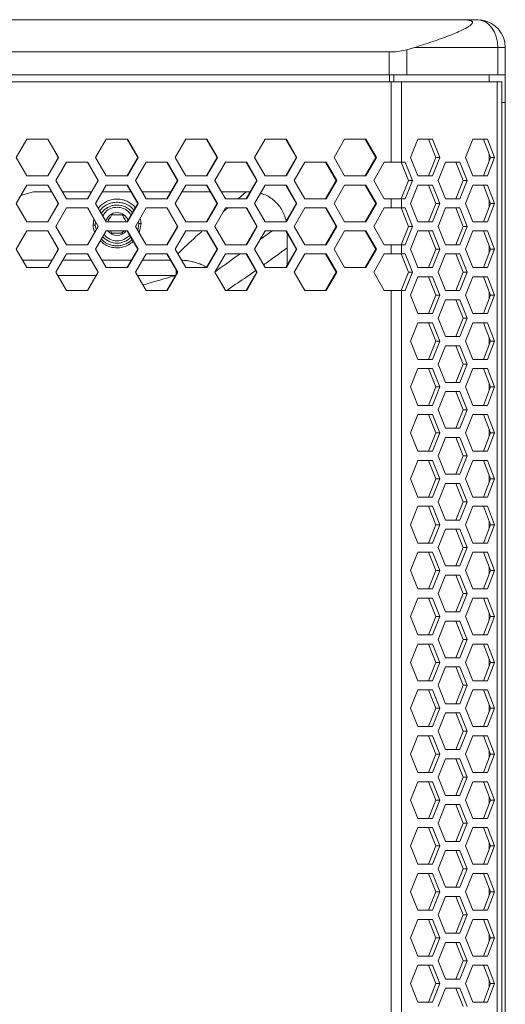
# Model space of a CAD drawing. Units: millimetres. Extents: x 5 to 415, y 5 to 291.
# Drawn here: x 81 to 102, y 214 to 257 of the extents above; entities that cross this region are included whole.
import ezdxf

# ---------------------------------------------------------------- set-up
doc = ezdxf.new("R2010")
doc.units = ezdxf.units.MM

msp = doc.modelspace()

# ---------------------------------------------------------------- linework, layer by layer
at = {"color": 7, "linetype": 'Continuous', "lineweight": 15}
for p, q in [((70.315013, 256.66419), (94.334257, 256.661674)), ((100.764546, 256.658807), (94.334257, 256.661674)), ((100.138974, 256.657442), (100.764802, 256.657526)), ((100.764802, 256.657526), (100.764546, 256.658807)), ((98.017028, 255.456969), (97.678402, 255.353132)), ((97.678402, 255.353132), (97.678402, 254.256928)), ((101.636463, 255.457428), (98.017028, 255.456969)), ((101.636463, 255.457428), (101.964801, 255.457523)), ((101.636463, 255.457428), (101.636463, 254.257426)), ((101.941672, 255.692002), (101.941416, 255.693289)), ((101.964801, 255.457523), (101.964801, 254.257524)), ((96.909687, 255.256882), (96.909687, 254.256883)), ((97.678402, 254.256928), (101.636463, 254.257426)), ((101.264808, 253.95863), (101.264808, 254.2575)), ((96.992221, 253.95863), (41.936943, 253.95863)), ((96.992221, 250.458631), (96.992221, 253.95863)), ((97.452554, 253.95863), (96.992221, 253.95863)), ((97.452554, 250.458631), (97.452554, 253.95863)), ((101.61685, 253.95863), (97.452554, 253.95863)), ((101.61685, 155.35863), (101.61685, 253.95863)), ((101.814583, 253.95863), (101.61685, 253.95863)), ((101.814583, 155.35863), (101.814583, 253.95863)), ((101.964682, 156.258127), (101.964682, 253.058126)), ((80.668616, 250.658631), (81.130437, 251.45863)), ((81.130437, 251.45863), (82.054007, 251.45863)), ((82.044564, 251.45863), (82.505964, 250.658631)), ((82.054007, 251.45863), (82.515752, 250.658631)), ((84.13164, 250.658631), (84.593256, 251.45863)), ((84.593256, 251.45863), (85.51639, 251.45863)), ((85.504351, 251.45863), (85.965523, 250.658631)), ((85.51639, 251.45863), (85.977909, 250.658631)), ((87.592943, 250.658631), (88.054298, 251.45863)), ((88.054298, 251.45863), (88.976891, 251.45863)), ((88.962257, 251.45863), (89.423148, 250.658631)), ((88.976891, 251.45863), (89.438128, 250.658631)), ((91.052119, 250.658631), (91.513161, 251.45863)), ((91.513161, 251.45863), (92.435104, 251.45863)), ((92.417876, 251.45863), (92.878431, 250.658631)), ((92.435104, 251.45863), (92.896004, 250.658631)), ((94.508764, 250.658631), (94.969436, 251.45863)), ((94.969436, 251.45863), (95.890623, 251.45863)), ((95.870802, 251.45863), (96.330967, 250.658631)), ((95.890623, 251.45863), (96.351132, 250.658631)), ((97.844818, 250.658631), (98.162755, 251.45863)), ((98.162755, 251.45863), (98.79863, 251.45863)), ((98.624539, 251.45863), (98.942476, 250.658631)), ((98.79863, 251.45863), (99.116567, 250.658631)), ((100.229347, 250.658631), (100.547284, 251.45863)), ((100.547284, 251.45863), (101.183158, 251.45863)), ((101.009068, 251.45863), (101.327008, 250.658631)), ((101.183158, 251.45863), (101.501095, 250.658631)), ((81.130437, 249.85863), (80.668616, 250.658631)), ((82.505964, 250.658631), (82.044564, 249.85863)), ((82.515752, 250.658631), (82.054007, 249.85863)), ((82.515752, 250.658631), (82.505964, 250.658631)), ((84.593256, 249.85863), (84.13164, 250.658631)), ((85.965523, 250.658631), (85.504351, 249.85863)), ((85.977909, 250.658631), (85.51639, 249.85863)), ((85.977909, 250.658631), (85.965523, 250.658631)), ((88.054298, 249.85863), (87.592943, 250.658631)), ((89.423148, 250.658631), (88.962257, 249.85863)), ((89.438128, 250.658631), (88.976891, 249.85863)), ((89.438128, 250.658631), (89.423148, 250.658631)), ((91.513161, 249.85863), (91.052119, 250.658631)), ((92.878431, 250.658631), (92.417876, 249.85863)), ((92.896004, 250.658631), (92.435104, 249.85863)), ((92.896004, 250.658631), (92.878431, 250.658631)), ((94.969436, 249.85863), (94.508764, 250.658631)), ((96.330967, 250.658631), (95.870802, 249.85863)), ((96.351132, 250.658631), (95.890623, 249.85863)), ((96.351132, 250.658631), (96.330967, 250.658631)), ((98.162755, 249.85863), (97.844818, 250.658631)), ((98.942476, 250.658631), (98.624539, 249.85863)), ((99.116567, 250.658631), (98.79863, 249.85863)), ((99.116567, 250.658631), (98.942476, 250.658631)), ((100.547284, 249.85863), (100.229347, 250.658631)), ((101.327008, 250.658631), (101.009068, 249.85863)), ((101.501095, 250.658631), (101.183158, 249.85863)), ((101.264808, 250.502124), (101.264808, 250.815138)), ((101.501095, 250.658631), (101.327008, 250.658631)), ((82.400317, 249.658629), (82.862043, 250.458631)), ((82.862043, 250.458631), (83.785409, 250.458631)), ((83.774668, 250.458631), (84.23596, 249.658629)), ((83.785409, 250.458631), (84.247047, 249.658629)), ((85.862532, 249.658629), (86.324024, 250.458631)), ((86.324024, 250.458631), (87.246902, 250.458631)), ((87.233566, 250.458631), (87.694603, 249.658629)), ((87.246902, 250.458631), (87.708285, 249.658629)), ((89.322823, 249.658629), (89.784028, 250.458631)), ((89.784028, 250.458631), (90.70631, 250.458631)), ((90.690379, 250.458631), (91.151108, 249.658629)), ((90.70631, 250.458631), (91.167384, 249.658629)), ((92.780784, 249.658629), (93.241647, 250.458631)), ((93.241647, 250.458631), (94.163226, 250.458631)), ((94.144702, 250.458631), (94.605067, 249.658629)), ((94.163226, 250.458631), (94.623938, 249.658629)), ((96.236011, 249.658629), (96.696478, 250.458631)), ((96.696478, 250.458631), (96.992221, 250.458631)), ((96.992221, 250.458631), (97.452554, 250.458631)), ((97.432274, 250.458631), (97.750211, 249.658629)), ((97.452554, 250.458631), (97.606364, 250.458631)), ((97.606364, 250.458631), (97.924301, 249.658629)), ((99.037081, 249.658629), (99.355018, 250.458631)), ((99.355018, 250.458631), (99.990895, 250.458631)), ((99.816805, 250.458631), (100.134742, 249.658629)), ((99.990895, 250.458631), (100.308832, 249.658629)), ((82.054007, 249.85863), (81.130437, 249.85863)), ((85.51639, 249.85863), (84.593256, 249.85863)), ((88.976891, 249.85863), (88.054298, 249.85863)), ((92.435104, 249.85863), (91.513161, 249.85863)), ((95.890623, 249.85863), (94.969436, 249.85863)), ((98.79863, 249.85863), (98.162755, 249.85863)), ((101.183158, 249.85863), (100.547284, 249.85863)), ((80.668616, 248.65863), (81.130437, 249.458632)), ((81.130437, 249.458632), (82.054007, 249.458632)), ((82.044564, 249.458632), (82.505964, 248.65863)), ((82.054007, 249.458632), (82.515752, 248.65863)), ((82.862043, 248.858631), (82.400317, 249.658629)), ((84.23596, 249.658629), (83.774668, 248.858631)), ((84.247047, 249.658629), (83.785409, 248.858631)), ((84.13164, 248.65863), (84.593256, 249.458632)), ((84.247047, 249.658629), (84.23596, 249.658629)), ((84.593256, 249.458632), (85.51639, 249.458632)), ((85.504351, 249.458632), (85.965523, 248.65863)), ((85.51639, 249.458632), (85.977909, 248.65863)), ((86.324024, 248.858631), (85.862532, 249.658629)), ((87.694603, 249.658629), (87.233566, 248.858631)), ((87.708285, 249.658629), (87.246902, 248.858631)), ((87.592943, 248.65863), (88.054298, 249.458632)), ((87.708285, 249.658629), (87.694603, 249.658629)), ((88.054298, 249.458632), (88.976891, 249.458632)), ((88.962257, 249.458632), (89.423148, 248.65863)), ((88.976891, 249.458632), (89.438128, 248.65863)), ((89.784028, 248.858631), (89.322823, 249.658629)), ((91.151108, 249.658629), (90.690379, 248.858631)), ((91.167384, 249.658629), (90.70631, 248.858631)), ((91.052119, 248.65863), (91.513161, 249.458632)), ((91.167384, 249.658629), (91.151108, 249.658629)), ((91.513161, 249.458632), (92.435104, 249.458632)), ((92.417876, 249.458632), (92.878431, 248.65863)), ((92.435104, 249.458632), (92.896004, 248.65863)), ((93.241647, 248.858631), (92.780784, 249.658629)), ((94.605067, 249.658629), (94.144702, 248.858631)), ((94.623938, 249.658629), (94.163226, 248.858631)), ((94.508764, 248.65863), (94.969436, 249.458632)), ((94.623938, 249.658629), (94.605067, 249.658629)), ((94.969436, 249.458632), (95.890623, 249.458632)), ((95.870802, 249.458632), (96.330967, 248.65863)), ((95.890623, 249.458632), (96.351132, 248.65863)), ((96.696478, 248.858631), (96.236011, 249.658629)), ((97.750211, 249.658629), (97.432274, 248.858631)), ((97.924301, 249.658629), (97.606364, 248.858631)), ((97.924301, 249.658629), (97.750211, 249.658629)), ((97.844818, 248.65863), (98.162755, 249.458632)), ((98.162755, 249.458632), (98.79863, 249.458632)), ((98.624539, 249.458632), (98.942476, 248.65863)), ((98.79863, 249.458632), (99.116567, 248.65863)), ((99.355018, 248.858631), (99.037081, 249.658629)), ((100.134742, 249.658629), (99.816805, 248.858631)), ((100.308832, 249.658629), (99.990895, 248.858631)), ((100.308832, 249.658629), (100.134742, 249.658629)), ((100.229347, 248.65863), (100.547284, 249.458632)), ((100.547284, 249.458632), (101.183158, 249.458632)), ((101.009068, 249.458632), (101.327008, 248.65863)), ((101.183158, 249.458632), (101.501095, 248.65863)), ((81.426255, 249.15863), (80.866224, 249.00094)), ((81.426255, 249.15863), (82.217589, 249.15863)), ((82.688896, 249.15863), (83.947653, 249.15863)), ((83.785409, 248.858631), (82.862043, 248.858631)), ((84.420149, 249.15863), (85.677291, 249.15863)), ((86.150965, 249.15863), (87.406455, 249.15863)), ((87.246902, 248.858631), (86.324024, 248.858631)), ((87.881291, 249.15863), (89.135091, 249.15863)), ((89.611076, 249.15863), (90.676905, 249.15863)), ((90.70631, 248.858631), (89.784028, 248.858631)), ((90.676905, 249.15863), (90.864594, 249.15863)), ((94.163226, 248.858631), (93.241647, 248.858631)), ((96.696478, 248.858631), (96.992221, 248.858631)), ((96.992221, 248.45863), (96.992221, 248.858631)), ((97.452554, 248.858631), (96.992221, 248.858631)), ((97.452554, 248.45863), (97.452554, 248.858631)), ((97.606364, 248.858631), (97.452554, 248.858631)), ((99.990895, 248.858631), (99.355018, 248.858631)), ((81.130437, 247.858631), (80.668616, 248.65863)), ((82.505964, 248.65863), (82.044564, 247.858631)), ((82.515752, 248.65863), (82.054007, 247.858631)), ((82.400317, 247.658631), (82.862043, 248.45863)), ((82.515752, 248.65863), (82.505964, 248.65863)), ((82.862043, 248.45863), (83.785409, 248.45863)), ((83.774668, 248.45863), (84.23596, 247.658631)), ((83.785409, 248.45863), (84.247047, 247.658631)), ((84.593256, 247.858631), (84.13164, 248.65863)), ((85.965523, 248.65863), (85.504351, 247.858631)), ((85.977909, 248.65863), (85.51639, 247.858631)), ((85.862532, 247.658631), (86.324024, 248.45863)), ((85.977909, 248.65863), (85.965523, 248.65863)), ((86.324024, 248.45863), (87.246902, 248.45863)), ((87.233566, 248.45863), (87.694603, 247.658631)), ((87.246902, 248.45863), (87.708285, 247.658631)), ((88.054298, 247.858631), (87.592943, 248.65863)), ((89.423148, 248.65863), (88.962257, 247.858631)), ((89.438128, 248.65863), (88.976891, 247.858631)), ((89.322823, 247.658631), (89.784028, 248.45863)), ((89.438128, 248.65863), (89.423148, 248.65863)), ((89.784028, 248.45863), (90.70631, 248.45863)), ((90.690379, 248.45863), (91.151108, 247.658631)), ((90.70631, 248.45863), (91.167384, 247.658631)), ((91.513161, 247.858631), (91.052119, 248.65863)), ((92.878431, 248.65863), (92.417876, 247.858631)), ((92.896004, 248.65863), (92.435104, 247.858631)), ((92.780784, 247.658631), (93.241647, 248.45863)), ((92.896004, 248.65863), (92.878431, 248.65863)), ((93.241647, 248.45863), (94.163226, 248.45863)), ((94.144702, 248.45863), (94.605067, 247.658631)), ((94.163226, 248.45863), (94.623938, 247.658631)), ((94.969436, 247.858631), (94.508764, 248.65863)), ((96.330967, 248.65863), (95.870802, 247.858631)), ((96.351132, 248.65863), (95.890623, 247.858631)), ((96.236011, 247.658631), (96.696478, 248.45863)), ((96.351132, 248.65863), (96.330967, 248.65863)), ((96.696478, 248.45863), (96.992221, 248.45863)), ((96.992221, 248.45863), (97.452554, 248.45863)), ((97.432274, 248.45863), (97.750211, 247.658631)), ((97.452554, 248.45863), (97.606364, 248.45863)), ((97.606364, 248.45863), (97.924301, 247.658631)), ((98.162755, 247.858631), (97.844818, 248.65863)), ((98.942476, 248.65863), (98.624539, 247.858631)), ((99.116567, 248.65863), (98.79863, 247.858631)), ((99.116567, 248.65863), (98.942476, 248.65863)), ((99.037081, 247.658631), (99.355018, 248.45863)), ((99.355018, 248.45863), (99.990895, 248.45863)), ((99.816805, 248.45863), (100.134742, 247.658631)), ((99.990895, 248.45863), (100.308832, 247.658631)), ((100.547284, 247.858631), (100.229347, 248.65863)), ((101.327008, 248.65863), (101.009068, 247.858631)), ((101.501095, 248.65863), (101.183158, 247.858631)), ((101.264808, 248.502123), (101.264808, 248.815137)), ((101.501095, 248.65863), (101.327008, 248.65863)), ((85.163628, 248.158631), (85.232793, 248.143476)), ((82.054007, 247.858631), (81.130437, 247.858631)), ((82.862043, 246.858629), (82.400317, 247.658631)), ((84.23596, 247.658631), (83.774668, 246.858629)), ((84.247047, 247.658631), (83.785409, 246.858629)), ((84.114583, 247.75863), (84.130748, 247.841096)), ((84.117104, 247.689462), (84.114583, 247.75863)), ((84.160449, 247.527674), (84.117104, 247.689462)), ((84.247047, 247.658631), (84.23596, 247.658631)), ((85.51639, 247.858631), (84.593256, 247.858631)), ((86.324024, 246.858629), (85.862532, 247.658631)), ((86.014582, 247.75863), (85.962498, 247.48534)), ((85.990649, 247.880724), (86.014582, 247.75863)), ((87.694603, 247.658631), (87.233566, 246.858629)), ((87.708285, 247.658631), (87.246902, 246.858629)), ((87.708285, 247.658631), (87.694603, 247.658631)), ((88.976891, 247.858631), (88.054298, 247.858631)), ((89.784028, 246.858629), (89.322823, 247.658631)), ((91.151108, 247.658631), (90.690379, 246.858629)), ((91.167384, 247.658631), (90.70631, 246.858629)), ((91.167384, 247.658631), (91.151108, 247.658631)), ((92.435104, 247.858631), (91.513161, 247.858631)), ((93.241647, 246.858629), (92.780784, 247.658631)), ((94.605067, 247.658631), (94.144702, 246.858629)), ((94.623938, 247.658631), (94.163226, 246.858629)), ((94.623938, 247.658631), (94.605067, 247.658631)), ((95.890623, 247.858631), (94.969436, 247.858631)), ((96.696478, 246.858629), (96.236011, 247.658631)), ((97.750211, 247.658631), (97.432274, 246.858629)), ((97.924301, 247.658631), (97.606364, 246.858629)), ((97.924301, 247.658631), (97.750211, 247.658631)), ((98.79863, 247.858631), (98.162755, 247.858631)), ((99.355018, 246.858629), (99.037081, 247.658631)), ((100.134742, 247.658631), (99.816805, 246.858629)), ((100.308832, 247.658631), (99.990895, 246.858629)), ((100.308832, 247.658631), (100.134742, 247.658631)), ((101.183158, 247.858631), (100.547284, 247.858631)), ((80.668616, 246.658629), (81.130437, 247.458631)), ((81.130437, 247.458631), (82.054007, 247.458631)), ((82.044564, 247.458631), (82.505964, 246.658629)), ((82.054007, 247.458631), (82.515752, 246.658629)), ((84.13164, 246.658629), (84.593256, 247.458631)), ((84.593256, 247.458631), (85.51639, 247.458631)), ((84.776808, 247.457069), (84.833641, 247.358629)), ((84.965536, 247.358629), (84.896372, 247.373786)), ((85.295522, 247.358629), (85.349333, 247.451833)), ((85.504351, 247.458631), (85.965523, 246.658629)), ((85.51639, 247.458631), (85.977909, 246.658629)), ((87.592943, 246.658629), (88.054298, 247.458631)), ((88.054298, 247.458631), (88.976891, 247.458631)), ((88.962257, 247.458631), (89.423148, 246.658629)), ((88.976891, 247.458631), (89.438128, 246.658629)), ((91.052119, 246.658629), (91.513161, 247.458631)), ((91.513161, 247.458631), (92.435104, 247.458631)), ((92.417876, 247.458631), (92.878431, 246.658629)), ((92.435104, 247.458631), (92.896004, 246.658629)), ((94.508764, 246.658629), (94.969436, 247.458631)), ((94.969436, 247.458631), (95.890623, 247.458631)), ((95.870802, 247.458631), (96.330967, 246.658629)), ((95.890623, 247.458631), (96.351132, 246.658629)), ((97.844818, 246.658629), (98.162755, 247.458631)), ((98.162755, 247.458631), (98.79863, 247.458631)), ((98.624539, 247.458631), (98.942476, 246.658629)), ((98.79863, 247.458631), (99.116567, 246.658629)), ((100.229347, 246.658629), (100.547284, 247.458631)), ((100.547284, 247.458631), (101.183158, 247.458631)), ((101.009068, 247.458631), (101.327008, 246.658629)), ((101.183158, 247.458631), (101.501095, 246.658629)), ((83.785409, 246.858629), (82.862043, 246.858629)), ((87.246902, 246.858629), (86.324024, 246.858629)), ((90.70631, 246.858629), (89.784028, 246.858629)), ((92.464583, 246.7226), (92.464583, 245.939761)), ((94.163226, 246.858629), (93.241647, 246.858629)), ((96.696478, 246.858629), (96.992221, 246.858629)), ((96.992221, 246.458632), (96.992221, 246.858629)), ((97.452554, 246.858629), (96.992221, 246.858629)), ((97.452554, 246.458632), (97.452554, 246.858629)), ((97.606364, 246.858629), (97.452554, 246.858629)), ((99.990895, 246.858629), (99.355018, 246.858629)), ((101.264808, 246.502122), (101.264808, 246.815136)), ((81.130437, 245.85863), (80.668616, 246.658629)), ((82.505964, 246.658629), (82.044564, 245.85863)), ((82.515752, 246.658629), (82.054007, 245.85863)), ((82.400317, 245.65863), (82.862043, 246.458632)), ((82.515752, 246.658629), (82.505964, 246.658629)), ((82.862043, 246.458632), (83.785409, 246.458632)), ((83.774668, 246.458632), (84.23596, 245.65863)), ((83.785409, 246.458632), (84.247047, 245.65863)), ((84.593256, 245.85863), (84.13164, 246.658629)), ((85.965523, 246.658629), (85.504351, 245.85863)), ((85.977909, 246.658629), (85.51639, 245.85863)), ((85.862532, 245.65863), (86.324024, 246.458632)), ((85.977909, 246.658629), (85.965523, 246.658629)), ((86.324024, 246.458632), (87.246902, 246.458632)), ((87.233566, 246.458632), (87.694603, 245.65863)), ((87.246902, 246.458632), (87.708285, 245.65863)), ((88.054298, 245.85863), (87.592943, 246.658629)), ((89.423148, 246.658629), (88.962257, 245.85863)), ((89.438128, 246.658629), (88.976891, 245.85863)), ((89.322823, 245.65863), (89.784028, 246.458632)), ((89.438128, 246.658629), (89.423148, 246.658629)), ((89.784028, 246.458632), (90.70631, 246.458632)), ((90.690379, 246.458632), (91.151108, 245.65863)), ((90.70631, 246.458632), (91.167384, 245.65863)), ((91.513161, 245.85863), (91.052119, 246.658629)), ((92.878431, 246.658629), (92.417876, 245.85863)), ((92.896004, 246.658629), (92.435104, 245.85863)), ((92.780784, 245.65863), (93.241647, 246.458632)), ((92.896004, 246.658629), (92.878431, 246.658629)), ((93.241647, 246.458632), (94.163226, 246.458632)), ((94.144702, 246.458632), (94.605067, 245.65863)), ((94.163226, 246.458632), (94.623938, 245.65863)), ((94.969436, 245.85863), (94.508764, 246.658629)), ((96.330967, 246.658629), (95.870802, 245.85863)), ((96.351132, 246.658629), (95.890623, 245.85863)), ((96.236011, 245.65863), (96.696478, 246.458632)), ((96.351132, 246.658629), (96.330967, 246.658629)), ((96.696478, 246.458632), (96.992221, 246.458632)), ((96.992221, 246.458632), (97.452554, 246.458632)), ((97.432274, 246.458632), (97.750211, 245.65863)), ((97.452554, 246.458632), (97.606364, 246.458632)), ((97.606364, 246.458632), (97.924301, 245.65863)), ((98.162755, 245.85863), (97.844818, 246.658629)), ((98.942476, 246.658629), (98.624539, 245.85863)), ((99.116567, 246.658629), (98.79863, 245.85863)), ((99.116567, 246.658629), (98.942476, 246.658629)), ((99.037081, 245.65863), (99.355018, 246.458632)), ((99.355018, 246.458632), (99.990895, 246.458632)), ((99.816805, 246.458632), (100.134742, 245.65863)), ((99.990895, 246.458632), (100.308832, 245.65863)), ((100.547284, 245.85863), (100.229347, 246.658629)), ((101.327008, 246.658629), (101.009068, 245.85863)), ((101.501095, 246.658629), (101.183158, 245.85863)), ((101.501095, 246.658629), (101.327008, 246.658629)), ((80.938511, 246.191102), (82.236315, 246.191099)), ((82.054007, 245.85863), (81.130437, 245.85863)), ((82.707635, 246.191096), (83.928932, 246.191096)), ((84.401418, 246.191093), (85.696004, 246.19109)), ((85.51639, 245.85863), (84.593256, 245.85863)), ((86.16969, 246.19109), (87.413205, 246.191087)), ((88.976891, 245.85863), (88.054298, 245.85863)), ((92.435104, 245.85863), (91.513161, 245.85863)), ((95.890623, 245.85863), (94.969436, 245.85863)), ((98.79863, 245.85863), (98.162755, 245.85863)), ((101.183158, 245.85863), (100.547284, 245.85863)), ((82.862043, 244.858631), (82.400317, 245.65863)), ((84.23596, 245.65863), (83.774668, 244.858631)), ((84.247047, 245.65863), (83.785409, 244.858631)), ((84.247047, 245.65863), (84.23596, 245.65863)), ((86.324024, 244.858631), (85.862532, 245.65863)), ((87.694603, 245.65863), (87.233566, 244.858631)), ((87.708285, 245.65863), (87.246902, 244.858631)), ((87.708285, 245.65863), (87.694603, 245.65863)), ((89.784028, 244.858631), (89.322823, 245.65863)), ((91.151108, 245.65863), (90.690379, 244.858631)), ((91.167384, 245.65863), (90.70631, 244.858631)), ((91.167384, 245.65863), (91.151108, 245.65863)), ((93.241647, 244.858631), (92.780784, 245.65863)), ((94.605067, 245.65863), (94.144702, 244.858631)), ((94.623938, 245.65863), (94.163226, 244.858631)), ((94.623938, 245.65863), (94.605067, 245.65863)), ((96.696478, 244.858631), (96.236011, 245.65863)), ((97.750211, 245.65863), (97.432274, 244.858631)), ((97.924301, 245.65863), (97.606364, 244.858631)), ((97.924301, 245.65863), (97.750211, 245.65863)), ((97.844818, 244.658631), (98.162755, 245.45863)), ((98.162755, 245.45863), (98.79863, 245.45863)), ((98.624539, 245.45863), (98.942476, 244.658631)), ((98.79863, 245.45863), (99.116567, 244.658631)), ((99.355018, 244.858631), (99.037081, 245.65863)), ((100.134742, 245.65863), (99.816805, 244.858631)), ((100.308832, 245.65863), (99.990895, 244.858631)), ((100.308832, 245.65863), (100.134742, 245.65863)), ((100.229347, 244.658631), (100.547284, 245.45863)), ((100.547284, 245.45863), (101.183158, 245.45863)), ((101.009068, 245.45863), (101.327008, 244.658631)), ((101.183158, 245.45863), (101.501095, 244.658631)), ((83.785409, 244.858631), (82.862043, 244.858631)), ((87.246902, 244.858631), (86.324024, 244.858631)), ((90.70631, 244.858631), (89.784028, 244.858631)), ((94.163226, 244.858631), (93.241647, 244.858631)), ((96.696478, 244.858631), (96.992221, 244.858631)), ((96.992221, 164.458629), (96.992221, 244.858631)), ((97.452554, 244.858631), (96.992221, 244.858631)), ((97.452554, 164.458629), (97.452554, 244.858631)), ((97.606364, 244.858631), (97.452554, 244.858631)), ((98.162755, 243.858629), (97.844818, 244.658631)), ((98.942476, 244.658631), (98.624539, 243.858629)), ((99.116567, 244.658631), (98.79863, 243.858629)), ((99.116567, 244.658631), (98.942476, 244.658631)), ((99.990895, 244.858631), (99.355018, 244.858631)), ((100.547284, 243.858629), (100.229347, 244.658631)), ((101.327008, 244.658631), (101.009068, 243.858629)), ((101.501095, 244.658631), (101.183158, 243.858629)), ((101.264808, 244.502124), (101.264808, 244.815138)), ((101.501095, 244.658631), (101.327008, 244.658631)), ((99.037081, 243.658629), (99.355018, 244.458631)), ((99.355018, 244.458631), (99.990895, 244.458631)), ((99.816805, 244.458631), (100.134742, 243.658629)), ((99.990895, 244.458631), (100.308832, 243.658629)), ((98.79863, 243.858629), (98.162755, 243.858629)), ((101.183158, 243.858629), (100.547284, 243.858629)), ((97.844818, 242.65863), (98.162755, 243.458631)), ((98.162755, 243.458631), (98.79863, 243.458631)), ((98.624539, 243.458631), (98.942476, 242.65863)), ((98.79863, 243.458631), (99.116567, 242.65863)), ((99.355018, 242.85863), (99.037081, 243.658629)), ((100.134742, 243.658629), (99.816805, 242.85863)), ((100.308832, 243.658629), (99.990895, 242.85863)), ((100.308832, 243.658629), (100.134742, 243.658629)), ((100.229347, 242.65863), (100.547284, 243.458631)), ((100.547284, 243.458631), (101.183158, 243.458631)), ((101.009068, 243.458631), (101.327008, 242.65863)), ((101.183158, 243.458631), (101.501095, 242.65863)), ((99.990895, 242.85863), (99.355018, 242.85863)), ((98.162755, 241.858631), (97.844818, 242.65863)), ((98.942476, 242.65863), (98.624539, 241.858631)), ((99.116567, 242.65863), (98.79863, 241.858631)), ((99.116567, 242.65863), (98.942476, 242.65863)), ((99.037081, 241.658631), (99.355018, 242.458629)), ((99.355018, 242.458629), (99.990895, 242.458629)), ((99.816805, 242.458629), (100.134742, 241.658631)), ((99.990895, 242.458629), (100.308832, 241.658631)), ((100.547284, 241.858631), (100.229347, 242.65863)), ((101.327008, 242.65863), (101.009068, 241.858631)), ((101.501095, 242.65863), (101.183158, 241.858631)), ((101.264808, 242.502123), (101.264808, 242.815137)), ((101.501095, 242.65863), (101.327008, 242.65863)), ((98.79863, 241.858631), (98.162755, 241.858631)), ((99.355018, 240.858629), (99.037081, 241.658631)), ((100.134742, 241.658631), (99.816805, 240.858629)), ((100.308832, 241.658631), (99.990895, 240.858629)), ((100.308832, 241.658631), (100.134742, 241.658631)), ((101.183158, 241.858631), (100.547284, 241.858631)), ((97.844818, 240.658632), (98.162755, 241.45863)), ((98.162755, 241.45863), (98.79863, 241.45863)), ((98.624539, 241.45863), (98.942476, 240.658632)), ((98.79863, 241.45863), (99.116567, 240.658632)), ((100.229347, 240.658632), (100.547284, 241.45863)), ((100.547284, 241.45863), (101.183158, 241.45863)), ((101.009068, 241.45863), (101.327008, 240.658632)), ((101.183158, 241.45863), (101.501095, 240.658632)), ((99.990895, 240.858629), (99.355018, 240.858629)), ((101.264808, 240.502125), (101.264808, 240.815139)), ((98.162755, 239.85863), (97.844818, 240.658632)), ((98.942476, 240.658632), (98.624539, 239.85863)), ((99.116567, 240.658632), (98.79863, 239.85863)), ((99.116567, 240.658632), (98.942476, 240.658632)), ((99.037081, 239.65863), (99.355018, 240.458631)), ((99.355018, 240.458631), (99.990895, 240.458631)), ((99.816805, 240.458631), (100.134742, 239.65863)), ((99.990895, 240.458631), (100.308832, 239.65863)), ((100.547284, 239.85863), (100.229347, 240.658632)), ((101.327008, 240.658632), (101.009068, 239.85863)), ((101.501095, 240.658632), (101.183158, 239.85863)), ((101.501095, 240.658632), (101.327008, 240.658632)), ((98.79863, 239.85863), (98.162755, 239.85863)), ((101.183158, 239.85863), (100.547284, 239.85863)), ((97.844818, 238.658631), (98.162755, 239.458629)), ((98.162755, 239.458629), (98.79863, 239.458629)), ((98.624539, 239.458629), (98.942476, 238.658631)), ((98.79863, 239.458629), (99.116567, 238.658631)), ((99.355018, 238.858631), (99.037081, 239.65863)), ((100.134742, 239.65863), (99.816805, 238.858631)), ((100.308832, 239.65863), (99.990895, 238.858631)), ((100.308832, 239.65863), (100.134742, 239.65863)), ((100.229347, 238.658631), (100.547284, 239.458629)), ((100.547284, 239.458629), (101.183158, 239.458629)), ((101.009068, 239.458629), (101.327008, 238.658631)), ((101.183158, 239.458629), (101.501095, 238.658631)), ((98.162755, 237.858629), (97.844818, 238.658631)), ((98.942476, 238.658631), (98.624539, 237.858629)), ((99.116567, 238.658631), (98.79863, 237.858629)), ((99.116567, 238.658631), (98.942476, 238.658631)), ((99.990895, 238.858631), (99.355018, 238.858631)), ((100.547284, 237.858629), (100.229347, 238.658631)), ((101.327008, 238.658631), (101.009068, 237.858629)), ((101.501095, 238.658631), (101.183158, 237.858629)), ((101.264808, 238.502124), (101.264808, 238.815138)), ((101.501095, 238.658631), (101.327008, 238.658631)), ((99.037081, 237.658632), (99.355018, 238.45863)), ((99.355018, 238.45863), (99.990895, 238.45863)), ((99.816805, 238.45863), (100.134742, 237.658632)), ((99.990895, 238.45863), (100.308832, 237.658632)), ((98.79863, 237.858629), (98.162755, 237.858629)), ((101.183158, 237.858629), (100.547284, 237.858629)), ((97.844818, 236.65863), (98.162755, 237.458631)), ((98.162755, 237.458631), (98.79863, 237.458631)), ((98.624539, 237.458631), (98.942476, 236.65863)), ((98.79863, 237.458631), (99.116567, 236.65863)), ((99.355018, 236.85863), (99.037081, 237.658632)), ((100.134742, 237.658632), (99.816805, 236.85863)), ((100.308832, 237.658632), (99.990895, 236.85863)), ((100.308832, 237.658632), (100.134742, 237.658632)), ((100.229347, 236.65863), (100.547284, 237.458631)), ((100.547284, 237.458631), (101.183158, 237.458631)), ((101.009068, 237.458631), (101.327008, 236.65863)), ((101.183158, 237.458631), (101.501095, 236.65863)), ((99.990895, 236.85863), (99.355018, 236.85863)), ((98.162755, 235.858631), (97.844818, 236.65863)), ((98.942476, 236.65863), (98.624539, 235.858631)), ((99.116567, 236.65863), (98.79863, 235.858631)), ((99.116567, 236.65863), (98.942476, 236.65863)), ((99.037081, 235.658631), (99.355018, 236.458629)), ((99.355018, 236.458629), (99.990895, 236.458629)), ((99.816805, 236.458629), (100.134742, 235.658631)), ((99.990895, 236.458629), (100.308832, 235.658631)), ((100.547284, 235.858631), (100.229347, 236.65863)), ((101.327008, 236.65863), (101.009068, 235.858631)), ((101.501095, 236.65863), (101.183158, 235.858631)), ((101.264808, 236.502123), (101.264808, 236.815137)), ((101.501095, 236.65863), (101.327008, 236.65863)), ((98.79863, 235.858631), (98.162755, 235.858631)), ((99.355018, 234.858629), (99.037081, 235.658631)), ((100.134742, 235.658631), (99.816805, 234.858629)), ((100.308832, 235.658631), (99.990895, 234.858629)), ((100.308832, 235.658631), (100.134742, 235.658631)), ((101.183158, 235.858631), (100.547284, 235.858631)), ((97.844818, 234.658632), (98.162755, 235.45863)), ((98.162755, 235.45863), (98.79863, 235.45863)), ((98.624539, 235.45863), (98.942476, 234.658632)), ((98.79863, 235.45863), (99.116567, 234.658632)), ((100.229347, 234.658632), (100.547284, 235.45863)), ((100.547284, 235.45863), (101.183158, 235.45863)), ((101.009068, 235.45863), (101.327008, 234.658632)), ((101.183158, 235.45863), (101.501095, 234.658632)), ((99.990895, 234.858629), (99.355018, 234.858629)), ((101.264808, 234.502125), (101.264808, 234.815138)), ((98.162755, 233.85863), (97.844818, 234.658632)), ((98.942476, 234.658632), (98.624539, 233.85863)), ((99.116567, 234.658632), (98.79863, 233.85863)), ((99.116567, 234.658632), (98.942476, 234.658632)), ((99.037081, 233.65863), (99.355018, 234.458631)), ((99.355018, 234.458631), (99.990895, 234.458631)), ((99.816805, 234.458631), (100.134742, 233.65863)), ((99.990895, 234.458631), (100.308832, 233.65863)), ((100.547284, 233.85863), (100.229347, 234.658632)), ((101.327008, 234.658632), (101.009068, 233.85863)), ((101.501095, 234.658632), (101.183158, 233.85863)), ((101.501095, 234.658632), (101.327008, 234.658632)), ((98.79863, 233.85863), (98.162755, 233.85863)), ((101.183158, 233.85863), (100.547284, 233.85863)), ((97.844818, 232.65863), (98.162755, 233.458629)), ((98.162755, 233.458629), (98.79863, 233.458629)), ((98.624539, 233.458629), (98.942476, 232.65863)), ((98.79863, 233.458629), (99.116567, 232.65863)), ((99.355018, 232.858631), (99.037081, 233.65863)), ((100.134742, 233.65863), (99.816805, 232.858631)), ((100.308832, 233.65863), (99.990895, 232.858631)), ((100.308832, 233.65863), (100.134742, 233.65863)), ((100.229347, 232.65863), (100.547284, 233.458629)), ((100.547284, 233.458629), (101.183158, 233.458629)), ((101.009068, 233.458629), (101.327008, 232.65863)), ((101.183158, 233.458629), (101.501095, 232.65863)), ((98.162755, 231.858632), (97.844818, 232.65863)), ((98.942476, 232.65863), (98.624539, 231.858632)), ((99.116567, 232.65863), (98.79863, 231.858632)), ((99.116567, 232.65863), (98.942476, 232.65863)), ((99.990895, 232.858631), (99.355018, 232.858631)), ((100.547284, 231.858632), (100.229347, 232.65863)), ((101.327008, 232.65863), (101.009068, 231.858632)), ((101.501095, 232.65863), (101.183158, 231.858632)), ((101.264808, 232.502124), (101.264808, 232.815137)), ((101.501095, 232.65863), (101.327008, 232.65863)), ((99.037081, 231.658631), (99.355018, 232.45863)), ((99.355018, 232.45863), (99.990895, 232.45863)), ((99.816805, 232.45863), (100.134742, 231.658631)), ((99.990895, 232.45863), (100.308832, 231.658631)), ((98.79863, 231.858632), (98.162755, 231.858632)), ((101.183158, 231.858632), (100.547284, 231.858632)), ((97.844818, 230.658629), (98.162755, 231.458631)), ((98.162755, 231.458631), (98.79863, 231.458631)), ((98.624539, 231.458631), (98.942476, 230.658629)), ((98.79863, 231.458631), (99.116567, 230.658629)), ((99.355018, 230.85863), (99.037081, 231.658631)), ((100.134742, 231.658631), (99.816805, 230.85863)), ((100.308832, 231.658631), (99.990895, 230.85863)), ((100.308832, 231.658631), (100.134742, 231.658631)), ((100.229347, 230.658629), (100.547284, 231.458631)), ((100.547284, 231.458631), (101.183158, 231.458631)), ((101.009068, 231.458631), (101.327008, 230.658629)), ((101.183158, 231.458631), (101.501095, 230.658629)), ((99.990895, 230.85863), (99.355018, 230.85863)), ((98.162755, 229.858631), (97.844818, 230.658629)), ((98.942476, 230.658629), (98.624539, 229.858631)), ((99.116567, 230.658629), (98.79863, 229.858631)), ((99.116567, 230.658629), (98.942476, 230.658629)), ((99.037081, 229.65863), (99.355018, 230.458629)), ((99.355018, 230.458629), (99.990895, 230.458629)), ((99.816805, 230.458629), (100.134742, 229.65863)), ((99.990895, 230.458629), (100.308832, 229.65863)), ((100.547284, 229.858631), (100.229347, 230.658629)), ((101.327008, 230.658629), (101.009068, 229.858631)), ((101.501095, 230.658629), (101.183158, 229.858631)), ((101.264808, 230.502123), (101.264808, 230.815136)), ((101.501095, 230.658629), (101.327008, 230.658629)), ((98.79863, 229.858631), (98.162755, 229.858631)), ((99.355018, 228.85863), (99.037081, 229.65863)), ((100.134742, 229.65863), (99.816805, 228.85863)), ((100.308832, 229.65863), (99.990895, 228.85863)), ((100.308832, 229.65863), (100.134742, 229.65863)), ((101.183158, 229.858631), (100.547284, 229.858631)), ((97.844818, 228.65863), (98.162755, 229.45863)), ((98.162755, 229.45863), (98.79863, 229.45863)), ((98.624539, 229.45863), (98.942476, 228.65863)), ((98.79863, 229.45863), (99.116567, 228.65863)), ((100.229347, 228.65863), (100.547284, 229.45863)), ((100.547284, 229.45863), (101.183158, 229.45863)), ((101.009068, 229.45863), (101.327008, 228.65863)), ((101.183158, 229.45863), (101.501095, 228.65863)), ((99.990895, 228.85863), (99.355018, 228.85863)), ((101.264808, 228.502123), (101.264808, 228.815137)), ((98.162755, 227.85863), (97.844818, 228.65863)), ((98.942476, 228.65863), (98.624539, 227.85863)), ((99.116567, 228.65863), (98.79863, 227.85863)), ((99.116567, 228.65863), (98.942476, 228.65863)), ((99.037081, 227.658631), (99.355018, 228.458631)), ((99.355018, 228.458631), (99.990895, 228.458631)), ((99.816805, 228.458631), (100.134742, 227.658631)), ((99.990895, 228.458631), (100.308832, 227.658631)), ((100.547284, 227.85863), (100.229347, 228.65863)), ((101.327008, 228.65863), (101.009068, 227.85863)), ((101.501095, 228.65863), (101.183158, 227.85863)), ((101.501095, 228.65863), (101.327008, 228.65863)), ((98.79863, 227.85863), (98.162755, 227.85863)), ((101.183158, 227.85863), (100.547284, 227.85863)), ((97.844818, 226.65863), (98.162755, 227.45863)), ((98.162755, 227.45863), (98.79863, 227.45863)), ((98.624539, 227.45863), (98.942476, 226.65863)), ((98.79863, 227.45863), (99.116567, 226.65863)), ((99.355018, 226.858631), (99.037081, 227.658631)), ((100.134742, 227.658631), (99.816805, 226.858631)), ((100.308832, 227.658631), (99.990895, 226.858631)), ((100.308832, 227.658631), (100.134742, 227.658631)), ((100.229347, 226.65863), (100.547284, 227.45863)), ((100.547284, 227.45863), (101.183158, 227.45863)), ((101.009068, 227.45863), (101.327008, 226.65863)), ((101.183158, 227.45863), (101.501095, 226.65863)), ((98.162755, 225.85863), (97.844818, 226.65863)), ((98.942476, 226.65863), (98.624539, 225.85863)), ((99.116567, 226.65863), (98.79863, 225.85863)), ((99.116567, 226.65863), (98.942476, 226.65863)), ((99.990895, 226.858631), (99.355018, 226.858631)), ((100.547284, 225.85863), (100.229347, 226.65863)), ((101.327008, 226.65863), (101.009068, 225.85863)), ((101.501095, 226.65863), (101.183158, 225.85863)), ((101.264808, 226.502123), (101.264808, 226.815137)), ((101.501095, 226.65863), (101.327008, 226.65863)), ((99.037081, 225.65863), (99.355018, 226.45863)), ((99.355018, 226.45863), (99.990895, 226.45863)), ((99.816805, 226.45863), (100.134742, 225.65863)), ((99.990895, 226.45863), (100.308832, 225.65863)), ((98.79863, 225.85863), (98.162755, 225.85863)), ((101.183158, 225.85863), (100.547284, 225.85863)), ((97.844818, 224.658631), (98.162755, 225.458631)), ((98.162755, 225.458631), (98.79863, 225.458631)), ((98.624539, 225.458631), (98.942476, 224.658631)), ((98.79863, 225.458631), (99.116567, 224.658631)), ((99.355018, 224.858631), (99.037081, 225.65863)), ((100.134742, 225.65863), (99.816805, 224.858631)), ((100.308832, 225.65863), (99.990895, 224.858631)), ((100.308832, 225.65863), (100.134742, 225.65863)), ((100.229347, 224.658631), (100.547284, 225.458631)), ((100.547284, 225.458631), (101.183158, 225.458631)), ((101.009068, 225.458631), (101.327008, 224.658631)), ((101.183158, 225.458631), (101.501095, 224.658631)), ((99.990895, 224.858631), (99.355018, 224.858631)), ((98.162755, 223.858631), (97.844818, 224.658631)), ((98.942476, 224.658631), (98.624539, 223.858631)), ((99.116567, 224.658631), (98.79863, 223.858631)), ((99.116567, 224.658631), (98.942476, 224.658631)), ((99.037081, 223.65863), (99.355018, 224.45863)), ((99.355018, 224.45863), (99.990895, 224.45863)), ((99.816805, 224.45863), (100.134742, 223.65863)), ((99.990895, 224.45863), (100.308832, 223.65863)), ((100.547284, 223.858631), (100.229347, 224.658631)), ((101.327008, 224.658631), (101.009068, 223.858631)), ((101.501095, 224.658631), (101.183158, 223.858631)), ((101.264808, 224.502124), (101.264808, 224.815138)), ((101.501095, 224.658631), (101.327008, 224.658631)), ((98.79863, 223.858631), (98.162755, 223.858631)), ((99.355018, 222.85863), (99.037081, 223.65863)), ((100.134742, 223.65863), (99.816805, 222.85863)), ((100.308832, 223.65863), (99.990895, 222.85863)), ((100.308832, 223.65863), (100.134742, 223.65863)), ((101.183158, 223.858631), (100.547284, 223.858631)), ((97.844818, 222.658631), (98.162755, 223.45863)), ((98.162755, 223.45863), (98.79863, 223.45863)), ((98.624539, 223.45863), (98.942476, 222.658631)), ((98.79863, 223.45863), (99.116567, 222.658631)), ((100.229347, 222.658631), (100.547284, 223.45863)), ((100.547284, 223.45863), (101.183158, 223.45863)), ((101.009068, 223.45863), (101.327008, 222.658631)), ((101.183158, 223.45863), (101.501095, 222.658631)), ((99.990895, 222.85863), (99.355018, 222.85863)), ((101.264808, 222.502123), (101.264808, 222.815138)), ((98.162755, 221.858631), (97.844818, 222.658631)), ((98.942476, 222.658631), (98.624539, 221.858631)), ((99.116567, 222.658631), (98.79863, 221.858631)), ((99.116567, 222.658631), (98.942476, 222.658631)), ((99.037081, 221.658631), (99.355018, 222.458631)), ((99.355018, 222.458631), (99.990895, 222.458631)), ((99.816805, 222.458631), (100.134742, 221.658631)), ((99.990895, 222.458631), (100.308832, 221.658631)), ((100.547284, 221.858631), (100.229347, 222.658631)), ((101.327008, 222.658631), (101.009068, 221.858631)), ((101.501095, 222.658631), (101.183158, 221.858631)), ((101.501095, 222.658631), (101.327008, 222.658631)), ((98.79863, 221.858631), (98.162755, 221.858631)), ((101.183158, 221.858631), (100.547284, 221.858631)), ((97.844818, 220.65863), (98.162755, 221.45863)), ((98.162755, 221.45863), (98.79863, 221.45863)), ((98.624539, 221.45863), (98.942476, 220.65863)), ((98.79863, 221.45863), (99.116567, 220.65863)), ((99.355018, 220.85863), (99.037081, 221.658631)), ((100.134742, 221.658631), (99.816805, 220.85863)), ((100.308832, 221.658631), (99.990895, 220.85863)), ((100.308832, 221.658631), (100.134742, 221.658631)), ((100.229347, 220.65863), (100.547284, 221.45863)), ((100.547284, 221.45863), (101.183158, 221.45863)), ((101.009068, 221.45863), (101.327008, 220.65863)), ((101.183158, 221.45863), (101.501095, 220.65863)), ((98.162755, 219.85863), (97.844818, 220.65863)), ((98.942476, 220.65863), (98.624539, 219.85863)), ((99.116567, 220.65863), (98.79863, 219.85863)), ((99.116567, 220.65863), (98.942476, 220.65863)), ((99.990895, 220.85863), (99.355018, 220.85863)), ((100.547284, 219.85863), (100.229347, 220.65863)), ((101.327008, 220.65863), (101.009068, 219.85863)), ((101.501095, 220.65863), (101.183158, 219.85863)), ((101.264808, 220.502123), (101.264808, 220.815137)), ((101.501095, 220.65863), (101.327008, 220.65863)), ((99.037081, 219.658631), (99.355018, 220.458631)), ((99.355018, 220.458631), (99.990895, 220.458631)), ((99.816805, 220.458631), (100.134742, 219.658631)), ((99.990895, 220.458631), (100.308832, 219.658631)), ((98.79863, 219.85863), (98.162755, 219.85863)), ((101.183158, 219.85863), (100.547284, 219.85863)), ((97.844818, 218.65863), (98.162755, 219.458631)), ((98.162755, 219.458631), (98.79863, 219.458631)), ((98.624539, 219.458631), (98.942476, 218.65863)), ((98.79863, 219.458631), (99.116567, 218.65863)), ((99.355018, 218.858631), (99.037081, 219.658631)), ((100.134742, 219.658631), (99.816805, 218.858631)), ((100.308832, 219.658631), (99.990895, 218.858631)), ((100.308832, 219.658631), (100.134742, 219.658631)), ((100.229347, 218.65863), (100.547284, 219.458631)), ((100.547284, 219.458631), (101.183158, 219.458631)), ((101.009068, 219.458631), (101.327008, 218.65863)), ((101.183158, 219.458631), (101.501095, 218.65863)), ((99.990895, 218.858631), (99.355018, 218.858631)), ((98.162755, 217.85863), (97.844818, 218.65863)), ((98.942476, 218.65863), (98.624539, 217.85863)), ((99.116567, 218.65863), (98.79863, 217.85863)), ((99.116567, 218.65863), (98.942476, 218.65863)), ((99.037081, 217.65863), (99.355018, 218.45863)), ((99.355018, 218.45863), (99.990895, 218.45863)), ((99.816805, 218.45863), (100.134742, 217.65863)), ((99.990895, 218.45863), (100.308832, 217.65863)), ((100.547284, 217.85863), (100.229347, 218.65863)), ((101.327008, 218.65863), (101.009068, 217.85863)), ((101.501095, 218.65863), (101.183158, 217.85863)), ((101.264808, 218.502124), (101.264808, 218.815137)), ((101.501095, 218.65863), (101.327008, 218.65863)), ((98.79863, 217.85863), (98.162755, 217.85863)), ((99.355018, 216.85863), (99.037081, 217.65863)), ((100.134742, 217.65863), (99.816805, 216.85863)), ((100.308832, 217.65863), (99.990895, 216.85863)), ((100.308832, 217.65863), (100.134742, 217.65863)), ((101.183158, 217.85863), (100.547284, 217.85863)), ((97.844818, 216.65863), (98.162755, 217.458631)), ((98.162755, 217.458631), (98.79863, 217.458631)), ((98.624539, 217.458631), (98.942476, 216.65863)), ((98.79863, 217.458631), (99.116567, 216.65863)), ((100.229347, 216.65863), (100.547284, 217.458631)), ((100.547284, 217.458631), (101.183158, 217.458631)), ((101.009068, 217.458631), (101.327008, 216.65863)), ((101.183158, 217.458631), (101.501095, 216.65863)), ((99.990895, 216.85863), (99.355018, 216.85863)), ((101.264808, 216.502123), (101.264808, 216.815138)), ((98.162755, 215.858631), (97.844818, 216.65863)), ((98.942476, 216.65863), (98.624539, 215.858631)), ((99.116567, 216.65863), (98.79863, 215.858631)), ((99.116567, 216.65863), (98.942476, 216.65863)), ((99.037081, 215.65863), (99.355018, 216.45863)), ((99.355018, 216.45863), (99.990895, 216.45863)), ((99.816805, 216.45863), (100.134742, 215.65863)), ((99.990895, 216.45863), (100.308832, 215.65863)), ((100.547284, 215.858631), (100.229347, 216.65863)), ((101.327008, 216.65863), (101.009068, 215.858631)), ((101.501095, 216.65863), (101.183158, 215.858631)), ((101.501095, 216.65863), (101.327008, 216.65863)), ((98.79863, 215.858631), (98.162755, 215.858631)), ((101.183158, 215.858631), (100.547284, 215.858631)), ((97.844818, 214.65863), (98.162755, 215.458631)), ((98.162755, 215.458631), (98.79863, 215.458631)), ((98.624539, 215.458631), (98.942476, 214.65863)), ((98.79863, 215.458631), (99.116567, 214.65863)), ((99.355018, 214.85863), (99.037081, 215.65863)), ((100.134742, 215.65863), (99.816805, 214.85863)), ((100.308832, 215.65863), (99.990895, 214.85863)), ((100.308832, 215.65863), (100.134742, 215.65863)), ((100.229347, 214.65863), (100.547284, 215.458631)), ((100.547284, 215.458631), (101.183158, 215.458631)), ((101.009068, 215.458631), (101.327008, 214.65863)), ((101.183158, 215.458631), (101.501095, 214.65863)), ((98.162755, 213.85863), (97.844818, 214.65863)), ((98.942476, 214.65863), (98.624539, 213.85863)), ((99.116567, 214.65863), (98.79863, 213.85863)), ((99.116567, 214.65863), (98.942476, 214.65863)), ((99.990895, 214.85863), (99.355018, 214.85863)), ((100.547284, 213.85863), (100.229347, 214.65863)), ((101.327008, 214.65863), (101.009068, 213.85863)), ((101.501095, 214.65863), (101.183158, 213.85863)), ((101.264808, 214.502124), (101.264808, 214.815137)), ((101.501095, 214.65863), (101.327008, 214.65863)), ((99.037081, 213.658631), (99.355018, 214.45863)), ((99.355018, 214.45863), (99.990895, 214.45863)), ((99.816805, 214.45863), (100.134742, 213.658631)), ((99.990895, 214.45863), (100.308832, 213.658631)), ((98.79863, 213.85863), (98.162755, 213.85863)), ((101.183158, 213.85863), (100.547284, 213.85863))]:
    msp.add_line(p, q, dxfattribs=at)
at = {"color": 8, "linetype": 'Continuous', "lineweight": 15}
for p, q in [((96.925533, 253.95863), (96.925533, 254.256883)), ((97.117642, 253.95863), (97.117642, 254.256886)), ((101.964682, 253.058126), (101.814583, 253.058126)), ((90.676905, 249.158865), (90.335517, 248.858631)), ((89.880687, 248.45863), (89.68462, 248.286199)), ((86.068568, 248.015794), (86.114527, 247.785672)), ((84.017236, 247.708514), (84.051371, 247.978756)), ((86.114527, 247.785672), (86.025862, 247.375494)), ((82.47924, 245.521885), (84.157109, 245.521882)), ((85.94142, 245.521876), (87.615789, 245.521873))]:
    msp.add_line(p, q, dxfattribs=at)
at = {"color": 7, "linetype": 'Continuous', "lineweight": 15, "flags": 128}
for points in [[(100.764802, 256.657526), (100.934854, 256.634447), (101.098373, 256.56614), (101.249072, 256.455234), (101.381159, 256.305984), (101.489562, 256.124124), (101.570111, 255.916652), (101.619714, 255.691537), (101.636463, 255.457428)], [(101.941672, 255.692002), (101.941746, 255.691632), (101.964801, 255.457523)], [(42.020175, 254.256883), (47.00101, 254.256835), (51.987322, 254.2568), (56.97789, 254.25677), (61.971501, 254.256752), (66.966937, 254.256743), (71.96298, 254.256743), (76.958412, 254.256752), (81.952015, 254.25677), (86.942573, 254.2568), (91.928869, 254.256835), (96.909687, 254.256883)], [(96.909687, 254.256883), (97.017783, 254.256883), (97.124135, 254.256886), (97.227871, 254.256892), (97.328126, 254.256895), (97.424078, 254.256901), (97.514933, 254.25691), (97.599941, 254.256919), (97.678402, 254.256928)], [(101.636463, 254.257426), (101.710561, 254.257434), (101.776177, 254.257446), (101.83273, 254.257458), (101.879704, 254.25747), (101.916686, 254.257485), (101.943338, 254.257497), (101.959425, 254.257509), (101.964801, 254.257524)], [(101.964712, 254.257983), (101.964706, 254.234952), (101.9647, 254.166692), (101.964694, 254.055825), (101.964691, 253.90661), (101.964688, 253.724786), (101.964685, 253.517336), (101.964682, 253.29223), (101.964682, 253.058126)], [(85.892747, 247.703472), (85.892262, 247.696605), (85.884826, 247.63174)]]:
    msp.add_lwpolyline(points, dxfattribs=at)
at = {"color": 8, "linetype": 'Continuous', "lineweight": 15}
for centre, radius, start, end in [((100.764803, 255.457524), 1.2, 11.2678593, 89.9999999), ((85.064582, 247.75863), 0.730002, 219.0274036, 318.7326287)]:
    msp.add_arc(centre, radius, start, end, dxfattribs=at)
at = {"color": 7, "linetype": 'Continuous', "lineweight": 15}
for radius, start, end in [(0.83, 36.1678502, 146.0642175), (0.5, 90, 166.8967748), (0.5, 17.530466, 90), (0.83, 221.6964657, 270), (0.5, 216.8698976, 323.1301024), (0.83, 270, 316.4827811)]:
    msp.add_arc((85.064582, 247.75863), radius, start, end, dxfattribs=at)
for points, knots in [([(38.790661, 256.657442), (40.443435, 256.657427), (43.749395, 256.657395), (48.716783, 256.657344), (53.688995, 256.657309), (58.666725, 256.657285), (63.648773, 256.657275), (69.598244, 256.657267), (76.512699, 256.657269), (84.393325, 256.65731), (92.272588, 256.657359), (97.516846, 256.657415), (100.138974, 256.657442)], [0, 0, 0, 0, 0.081043167, 0.162106543, 0.243159807, 0.324213054, 0.405347195, 0.486481334, 0.614700501, 0.742919672, 0.871459865, 1, 1, 1, 1]), ([(98.017028, 255.456969), (98.283301, 255.540506), (98.815757, 255.707553), (99.541925, 255.970762), (100.086461, 256.200589), (100.405561, 256.381847), (100.523191, 256.484822), (100.543092, 256.551373), (100.527251, 256.588152), (100.479135, 256.617754), (100.409331, 256.63841), (100.29278, 256.654959), (100.199103, 256.656472), (100.138974, 256.657442)], [0, 0, 0, 0, 0.2291995, 0.458322068, 0.67774535, 0.786504889, 0.862137827, 0.887867085, 0.913778479, 0.930321862, 0.946947993, 0.965947509, 1, 1, 1, 1]), ([(97.678402, 255.353132), (97.579807, 255.328547), (97.382508, 255.27935), (97.095346, 255.258202), (96.936771, 255.257075), (96.909687, 255.256882)], [0, 0, 0, 0, 0.453039228, 0.906580566, 1, 1, 1, 1]), ([(96.909687, 255.256882), (95.25507, 255.256866), (91.945836, 255.256834), (85.717661, 255.256779), (78.223975, 255.256747), (70.724446, 255.256737), (64.484652, 255.256742), (58.24656, 255.256769), (50.752799, 255.256795), (44.931049, 255.256853), (42.020175, 255.256882)], [0, 0, 0, 0, 0.090622582, 0.181245164, 0.340622581, 0.500000007, 0.590622588, 0.681245173, 0.840622608, 1, 1, 1, 1]), ([(91.297792, 249.08492), (91.329983, 249.080203), (91.539675, 249.049482), (91.878131, 248.822073), (92.25842, 248.42498), (92.37114, 248.075058), (92.428178, 247.897994)], [0, 0, 0, 0, 0.056537404, 0.368287176, 0.680346779, 1, 1, 1, 1]), ([(84.304073, 248.298898), (84.3292, 248.341741), (84.415974, 248.489695), (84.63232, 248.618807), (84.873276, 248.696092), (85.064496, 248.714763), (85.256021, 248.69619), (85.496014, 248.618264), (85.697051, 248.504696), (85.774919, 248.377015), (85.789448, 248.353192)], [0, 0, 0, 0, 0.087909664, 0.303587805, 0.413252944, 0.51926679, 0.62508497, 0.734896428, 0.950535192, 1, 1, 1, 1]), ([(84.833643, 248.158631), (84.792366, 248.087136), (84.734508, 247.986922), (84.676936, 247.887207), (84.660438, 247.858631)], [0, 0, 0, 0, 0.713424817, 1, 1, 1, 1]), ([(84.679738, 247.92684), (84.703897, 247.979007), (84.729182, 248.033603), (84.777674, 248.064071), (84.779832, 248.065427)], [0, 0, 0, 0, 0.955495308, 1, 1, 1, 1]), ([(85.463564, 247.867575), (85.44329, 247.902691), (85.387124, 247.999975), (85.331236, 248.096773), (85.295522, 248.158631)], [0, 0, 0, 0, 0.3609694181, 1, 1, 1, 1]), ([(84.117116, 247.689465), (84.115564, 247.692618), (84.113178, 247.697467), (84.100553, 247.702595), (84.087652, 247.70583), (84.071758, 247.708063), (84.048734, 247.709704), (84.02965, 247.708958), (84.017238, 247.708472)], [0, 0, 0, 0, 0.2398056856, 0.3686758984, 0.5001951529, 0.6316846155, 0.7604615993, 1, 1, 1, 1]), ([(86.114527, 247.785652), (86.101951, 247.785278), (86.082605, 247.784703), (86.059335, 247.78133), (86.043326, 247.77784), (86.030429, 247.773517), (86.01797, 247.767238), (86.015917, 247.762021), (86.014582, 247.75863)], [0, 0, 0, 0, 0.23949141, 0.368401482, 0.500036602, 0.631668288, 0.760561223, 1, 1, 1, 1]), ([(85.295522, 247.358629), (85.218542, 247.358629), (85.064582, 247.358629), (84.910622, 247.358629), (84.833641, 247.358629)], [0, 0, 0, 0, 0.499998425, 1, 1, 1, 1]), ([(85.357627, 247.458631), (85.357008, 247.457736), (85.325316, 247.411919), (85.255017, 247.371303), (85.1845, 247.361052), (85.167831, 247.358629)], [0, 0, 0, 0, 0.014985063, 0.767164147, 1, 1, 1, 1]), ([(92.464583, 247.3775), (92.464583, 247.330441), (92.464583, 247.112142), (92.464583, 246.893841), (92.464583, 246.7226)], [0, 0, 0, 0, 0.215570164, 1, 1, 1, 1]), ([(85.721648, 247.081685), (85.640545, 247.012845), (85.511874, 246.903629), (85.289156, 246.829772), (85.101179, 246.802838), (84.909938, 246.814446), (84.675868, 246.880685), (84.481101, 246.974756), (84.401029, 247.087835), (84.389056, 247.104743)], [0, 0, 0, 0, 0.212788009, 0.337591144, 0.465609436, 0.593268587, 0.717943104, 0.957826364, 1, 1, 1, 1]), ([(87.86647, 246.184328), (87.868006, 246.184285), (87.9408, 246.182254), (88.085088, 246.166654), (88.28962, 246.133968), (88.48203, 246.085899), (88.617273, 246.04043), (88.705651, 246.00501), (88.738466, 245.991087), (88.779458, 245.972799), (88.820338, 245.953008), (88.892854, 245.916323), (88.93901, 245.885302), (88.971059, 245.863762)], [0, 0, 0, 0, 0.003961158, 0.187807142, 0.37353519, 0.537894079, 0.698654042, 0.741037361, 0.783432267, 0.790573768, 0.856796264, 0.900566746, 1, 1, 1, 1])]:
    msp.add_open_spline(points, degree=3, knots=knots, dxfattribs=at)
at = {"color": 8, "linetype": 'Continuous', "lineweight": 15}
for points, knots in [([(84.253241, 248.447892), (84.260196, 248.460934), (84.299967, 248.535512), (84.428172, 248.633379), (84.605456, 248.748884), (84.809493, 248.822961), (85.024633, 248.855494), (85.242002, 248.839344), (85.451283, 248.780218), (85.638493, 248.678841), (85.784943, 248.577915), (85.837306, 248.491212), (85.853527, 248.464352)], [0, 0, 0, 0, 0.024584883, 0.14058441, 0.256333158, 0.371537511, 0.486524587, 0.601455848, 0.716531443, 0.832122586, 0.947992361, 1, 1, 1, 1]), ([(84.443115, 248.118833), (84.477044, 248.176055), (84.559631, 248.315338), (84.787524, 248.45203), (85.071264, 248.508243), (85.352999, 248.446625), (85.568388, 248.315892), (85.642436, 248.188559), (85.668604, 248.14356)], [0, 0, 0, 0, 0.132978044, 0.323677371, 0.51437719, 0.705075652, 0.895774298, 1, 1, 1, 1]), ([(84.090285, 247.405994), (84.08252, 247.420853), (84.033614, 247.514444), (84.024719, 247.619846), (84.017236, 247.708514)], [0, 0, 0, 0, 0.1587720729, 1, 1, 1, 1]), ([(88.771447, 247.458631), (88.680558, 247.376328), (88.323854, 247.053319), (87.969073, 246.71613), (87.704691, 246.464857)], [0, 0, 0, 0, 0.2548020071, 1, 1, 1, 1]), ([(91.813052, 247.458631), (91.674859, 247.360184), (91.507196, 247.240744), (91.333844, 247.116454), (91.303374, 247.094607)], [0, 0, 0, 0, 0.824231845, 1, 1, 1, 1]), ([(85.766359, 247.004121), (85.697897, 246.946592), (85.55087, 246.823042), (85.251335, 246.723852), (84.955081, 246.714937), (84.701089, 246.781825), (84.503357, 246.87611), (84.394175, 246.971357), (84.339574, 247.01899)], [0, 0, 0, 0, 0.169916702, 0.364907691, 0.587110183, 0.723703256, 0.861826835, 1, 1, 1, 1]), ([(92.464647, 246.7226), (92.166696, 246.502525), (91.833668, 246.25654), (91.479681, 246.007639), (91.442396, 245.981422)], [0, 0, 0, 0, 0.89466921, 1, 1, 1, 1]), ([(90.416053, 246.458632), (90.389385, 246.439521), (90.033948, 246.184807), (89.671412, 245.923407), (89.336076, 245.68162)], [0, 0, 0, 0, 0.075027839, 1, 1, 1, 1]), ([(86.18301, 245.103079), (86.190203, 245.105217), (86.359192, 245.155457), (86.685354, 245.250139), (87.161292, 245.387555), (87.475218, 245.477083), (87.632272, 245.521873)], [0, 0, 0, 0, 0.014976281, 0.351856888, 0.675739888, 1, 1, 1, 1]), ([(87.632272, 245.521873), (87.632297, 245.561305), (87.632341, 245.629355), (87.632384, 245.725941), (87.632403, 245.766559)], [0, 0, 0, 0, 0.579463256, 1, 1, 1, 1]), ([(91.102907, 245.742324), (90.938156, 245.625571), (90.515287, 245.325898), (90.074036, 245.027553), (89.804698, 244.845444)], [0, 0, 0, 0, 0.389602758, 1, 1, 1, 1])]:
    msp.add_open_spline(points, degree=3, knots=knots, dxfattribs=at)
at = {"color": 7, "linetype": 'Continuous', "lineweight": 15}
msp.add_open_spline([(84.833643, 248.158631), (84.910623, 248.158631), (85.064582, 248.158631), (85.218542, 248.158631), (85.295522, 248.158631)], degree=3, dxfattribs=at)

doc.saveas('drawing.dxf')
